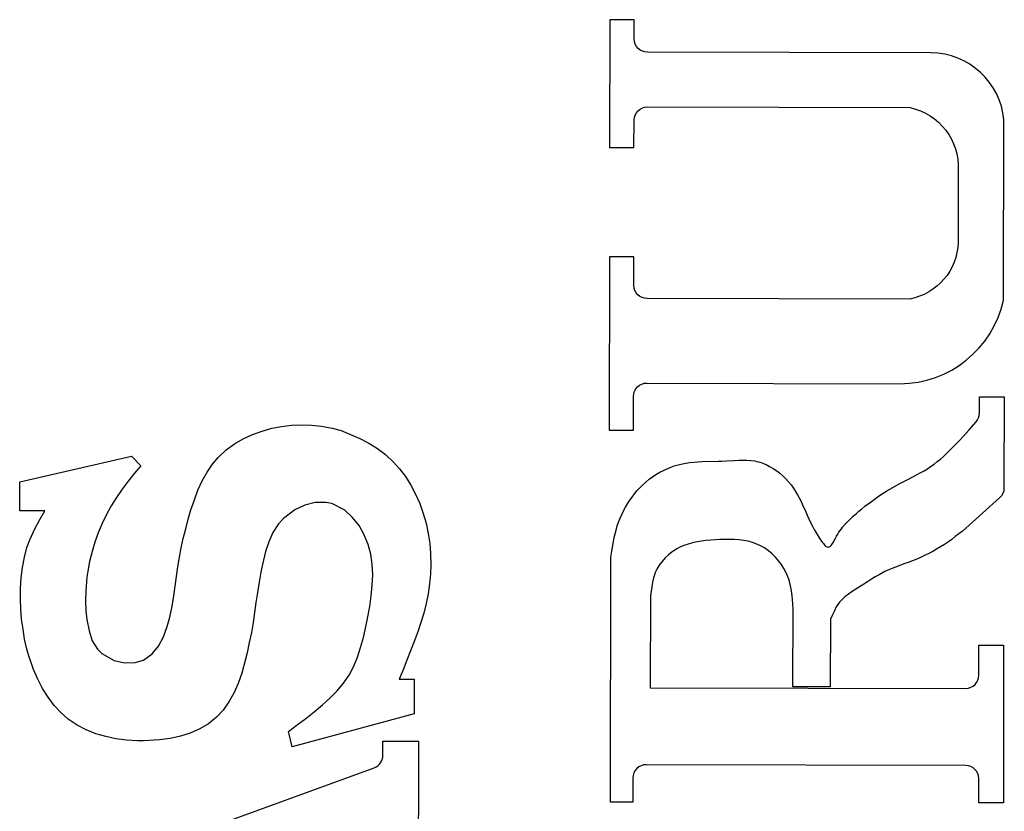
# Model space of a CAD drawing. Extents: x 104 to 385, y 34 to 300.
# Drawn here: x 226 to 229, y 233 to 235 of the extents above; entities that cross this region are included whole.
import ezdxf

# ---------------------------------------------------------------- set-up
doc = ezdxf.new("R2010")
doc.units = 0
doc.layers.add('SILK_SCREEN', color=85, linetype='CONTINUOUS')
doc.layers.add('TEXT', color=142, linetype='CONTINUOUS')

msp = doc.modelspace()

# ---------------------------------------------------------------- linework, layer by layer
at = {"layer": 'SILK_SCREEN'}
for points in [[(227.699, 234.959), (227.698, 234.574)], [(227.772, 234.959), (227.699, 234.959)], [(227.772, 234.9), (227.772, 234.959)], [(228.666, 234.859), (227.812, 234.861)], [(227.812, 234.696), (228.603, 234.694)], [(227.771, 234.574), (227.772, 234.656)], [(228.885, 234.114), (228.886, 234.657)], [(227.698, 234.574), (227.771, 234.574)], [(228.748, 234.505), (228.748, 234.288)], [(227.698, 234.244), (227.697, 233.722)], [(227.771, 234.244), (227.698, 234.244)], [(227.771, 234.158), (227.771, 234.244)], [(228.602, 234.117), (227.811, 234.119)], [(227.81, 233.864), (228.572, 233.862)], [(227.77, 233.722), (227.77, 233.824)], [(228.812, 233.773), (228.812, 233.823)], [(228.812, 233.823), (228.887, 233.823)], [(228.887, 233.823), (228.886, 233.548)], [(226.651, 233.719), (226.681, 233.728)], [(226.681, 233.728), (226.71, 233.733)], [(226.71, 233.733), (226.74, 233.737)], [(226.74, 233.737), (226.77, 233.738)], [(226.77, 233.738), (226.8, 233.737)], [(226.8, 233.737), (226.83, 233.734)], [(226.83, 233.734), (226.862, 233.728)], [(226.862, 233.728), (226.889, 233.721)], [(226.889, 233.721), (226.918, 233.709)], [(227.697, 233.722), (227.77, 233.722)], [(228.764, 233.704), (228.78, 233.722)], [(228.78, 233.722), (228.802, 233.747)], [(226.568, 233.681), (226.594, 233.696)], [(226.594, 233.696), (226.622, 233.709)], [(226.622, 233.709), (226.651, 233.719)], [(226.918, 233.709), (226.946, 233.697)], [(226.946, 233.697), (226.973, 233.683)], [(228.751, 233.69), (228.764, 233.704)], [(226.519, 233.64), (226.543, 233.663)], [(226.543, 233.663), (226.568, 233.681)], [(226.973, 233.683), (226.999, 233.667)], [(226.999, 233.667), (227.023, 233.649)], [(228.713, 233.652), (228.73, 233.669)], [(228.73, 233.669), (228.751, 233.69)], [(225.921, 233.566), (226.258, 233.644)], [(226.258, 233.644), (226.286, 233.615)], [(226.502, 233.62), (226.519, 233.64)], [(227.023, 233.649), (227.047, 233.626)], [(228.074, 233.631), (228.087, 233.632)], [(228.087, 233.632), (228.099, 233.632)], [(228.099, 233.632), (228.111, 233.632)], [(228.111, 233.632), (228.123, 233.631)], [(228.685, 233.628), (228.695, 233.635)], [(228.695, 233.635), (228.704, 233.643)], [(228.704, 233.643), (228.713, 233.652)], [(226.286, 233.615), (226.267, 233.592)], [(226.486, 233.595), (226.502, 233.62)], [(227.047, 233.626), (227.065, 233.606)], [(227.065, 233.606), (227.083, 233.582)], [(227.86, 233.601), (227.871, 233.606)], [(227.871, 233.606), (227.882, 233.611)], [(227.882, 233.611), (227.893, 233.615)], [(227.893, 233.615), (227.905, 233.618)], [(227.905, 233.618), (227.918, 233.621)], [(227.918, 233.621), (227.928, 233.623)], [(227.928, 233.623), (227.94, 233.625)], [(227.94, 233.625), (227.952, 233.626)], [(227.952, 233.626), (227.964, 233.627)], [(227.964, 233.627), (227.976, 233.628)], [(227.976, 233.628), (228.025, 233.629)], [(228.025, 233.629), (228.036, 233.629)], [(228.036, 233.629), (228.05, 233.63)], [(228.05, 233.63), (228.074, 233.631)], [(228.123, 233.631), (228.135, 233.63)], [(228.135, 233.63), (228.141, 233.628)], [(228.141, 233.628), (228.147, 233.627)], [(228.147, 233.627), (228.151, 233.626)], [(228.151, 233.626), (228.158, 233.624)], [(228.158, 233.624), (228.164, 233.621)], [(228.164, 233.621), (228.17, 233.619)], [(228.17, 233.619), (228.175, 233.616)], [(228.175, 233.616), (228.18, 233.613)], [(228.18, 233.613), (228.191, 233.607)], [(228.191, 233.607), (228.202, 233.6)], [(228.646, 233.6), (228.656, 233.606)], [(228.656, 233.606), (228.662, 233.611)], [(228.662, 233.611), (228.676, 233.62)], [(228.676, 233.62), (228.685, 233.628)], [(226.267, 233.592), (226.248, 233.568)], [(226.471, 233.569), (226.486, 233.595)], [(227.083, 233.582), (227.099, 233.556)], [(227.808, 233.566), (227.817, 233.574)], [(227.817, 233.574), (227.827, 233.581)], [(227.827, 233.581), (227.837, 233.588)], [(227.837, 233.588), (227.849, 233.595)], [(227.849, 233.595), (227.86, 233.601)], [(228.202, 233.6), (228.211, 233.592)], [(228.211, 233.592), (228.22, 233.584)], [(228.22, 233.584), (228.229, 233.575)], [(228.229, 233.575), (228.237, 233.566)], [(228.592, 233.571), (228.613, 233.582)], [(228.613, 233.582), (228.636, 233.594)], [(228.636, 233.594), (228.646, 233.6)], [(225.921, 233.479), (225.921, 233.566)], [(226.23, 233.544), (226.213, 233.519)], [(226.248, 233.568), (226.23, 233.544)], [(226.458, 233.541), (226.471, 233.569)], [(227.099, 233.556), (227.113, 233.529)], [(227.781, 233.54), (227.79, 233.549)], [(227.79, 233.549), (227.795, 233.554)], [(227.795, 233.554), (227.808, 233.566)], [(228.237, 233.566), (228.245, 233.557)], [(228.245, 233.557), (228.25, 233.55)], [(228.25, 233.55), (228.258, 233.537)], [(228.538, 233.542), (228.544, 233.545)], [(228.544, 233.545), (228.57, 233.56)], [(228.57, 233.56), (228.592, 233.571)], [(226.213, 233.519), (226.197, 233.494)], [(226.448, 233.512), (226.458, 233.541)], [(227.113, 233.529), (227.126, 233.501)], [(227.759, 233.511), (227.766, 233.52)], [(227.766, 233.52), (227.773, 233.53)], [(227.773, 233.53), (227.781, 233.54)], [(228.258, 233.537), (228.264, 233.527)], [(228.264, 233.527), (228.269, 233.518)], [(228.269, 233.518), (228.275, 233.507)], [(228.487, 233.507), (228.507, 233.522)], [(228.507, 233.522), (228.517, 233.529)], [(228.517, 233.529), (228.527, 233.535)], [(228.527, 233.535), (228.538, 233.542)], [(228.873, 233.518), (228.811, 233.463)], [(226.197, 233.494), (226.181, 233.466)], [(226.437, 233.482), (226.448, 233.512)], [(226.78, 233.496), (226.75, 233.482)], [(226.811, 233.504), (226.78, 233.496)], [(226.843, 233.504), (226.811, 233.504)], [(226.861, 233.501), (226.843, 233.504)], [(226.9, 233.481), (226.861, 233.501)], [(227.126, 233.501), (227.136, 233.471)], [(227.74, 233.479), (227.746, 233.49)], [(227.746, 233.49), (227.752, 233.5)], [(227.752, 233.5), (227.759, 233.511)], [(228.275, 233.507), (228.279, 233.497)], [(228.279, 233.497), (228.289, 233.476)], [(228.449, 233.478), (228.458, 233.485)], [(228.458, 233.485), (228.467, 233.493)], [(228.467, 233.493), (228.477, 233.5)], [(228.477, 233.5), (228.487, 233.507)], [(225.997, 233.479), (225.921, 233.479)], [(225.982, 233.453), (225.997, 233.479)], [(226.181, 233.466), (226.169, 233.441)], [(226.421, 233.425), (226.429, 233.454)], [(226.429, 233.454), (226.437, 233.482)], [(226.716, 233.456), (226.701, 233.44)], [(226.75, 233.482), (226.716, 233.456)], [(226.923, 233.46), (226.9, 233.481)], [(226.944, 233.435), (226.923, 233.46)], [(227.136, 233.471), (227.145, 233.442)], [(227.725, 233.445), (227.73, 233.457)], [(227.73, 233.457), (227.735, 233.468)], [(227.735, 233.468), (227.74, 233.479)], [(228.289, 233.476), (228.293, 233.466)], [(228.293, 233.466), (228.298, 233.455)], [(228.298, 233.455), (228.303, 233.444)], [(228.416, 233.447), (228.424, 233.455)], [(228.424, 233.455), (228.432, 233.463)], [(228.432, 233.463), (228.442, 233.471)], [(228.442, 233.471), (228.449, 233.478)], [(228.801, 233.454), (228.791, 233.445)], [(228.811, 233.463), (228.801, 233.454)], [(225.952, 233.392), (225.967, 233.425)], [(225.967, 233.425), (225.982, 233.453)], [(226.169, 233.441), (226.157, 233.413)], [(226.413, 233.396), (226.421, 233.425)], [(226.701, 233.44), (226.684, 233.414)], [(226.958, 233.409), (226.944, 233.435)], [(227.145, 233.442), (227.151, 233.411)], [(227.715, 233.41), (227.719, 233.425)], [(227.719, 233.425), (227.721, 233.434)], [(227.721, 233.434), (227.725, 233.445)], [(228.303, 233.444), (228.309, 233.433)], [(228.309, 233.433), (228.315, 233.421)], [(228.393, 233.42), (228.397, 233.425)], [(228.397, 233.425), (228.4, 233.43)], [(228.4, 233.43), (228.408, 233.439)], [(228.408, 233.439), (228.416, 233.447)], [(228.771, 233.427), (228.761, 233.418)], [(228.781, 233.436), (228.771, 233.427)], [(228.791, 233.445), (228.781, 233.436)], [(226.157, 233.413), (226.147, 233.385)], [(226.407, 233.367), (226.413, 233.396)], [(226.684, 233.414), (226.671, 233.386)], [(226.971, 233.378), (226.958, 233.409)], [(227.151, 233.411), (227.156, 233.381)], [(227.71, 233.387), (227.712, 233.399)], [(227.712, 233.399), (227.715, 233.41)], [(228.315, 233.421), (228.322, 233.41)], [(228.322, 233.41), (228.329, 233.398)], [(228.329, 233.398), (228.338, 233.385)], [(228.371, 233.384), (228.377, 233.395)], [(228.377, 233.395), (228.382, 233.403)], [(228.382, 233.403), (228.386, 233.409)], [(228.386, 233.409), (228.389, 233.415)], [(228.389, 233.415), (228.393, 233.42)], [(228.739, 233.402), (228.729, 233.393)], [(228.75, 233.41), (228.739, 233.402)], [(228.761, 233.418), (228.75, 233.41)], [(225.935, 233.339), (225.943, 233.368)], [(225.943, 233.368), (225.952, 233.392)], [(226.147, 233.385), (226.139, 233.356)], [(226.402, 233.339), (226.407, 233.367)], [(226.671, 233.386), (226.661, 233.356)], [(226.979, 233.348), (226.971, 233.378)], [(227.156, 233.381), (227.158, 233.35)], [(227.706, 233.363), (227.71, 233.387)], [(227.903, 233.365), (227.886, 233.355)], [(227.91, 233.369), (227.903, 233.365)], [(227.922, 233.375), (227.91, 233.369)], [(227.935, 233.379), (227.922, 233.375)], [(227.948, 233.383), (227.935, 233.379)], [(227.962, 233.386), (227.948, 233.383)], [(227.975, 233.388), (227.962, 233.386)], [(227.989, 233.39), (227.975, 233.388)], [(228.003, 233.391), (227.989, 233.39)], [(228.017, 233.392), (228.003, 233.391)], [(228.029, 233.393), (228.017, 233.392)], [(228.046, 233.393), (228.029, 233.393)], [(228.06, 233.393), (228.046, 233.393)], [(228.074, 233.393), (228.06, 233.393)], [(228.088, 233.392), (228.074, 233.393)], [(228.101, 233.39), (228.088, 233.392)], [(228.115, 233.388), (228.101, 233.39)], [(228.128, 233.384), (228.115, 233.388)], [(228.142, 233.379), (228.128, 233.384)], [(228.153, 233.374), (228.142, 233.379)], [(228.165, 233.367), (228.153, 233.374)], [(228.177, 233.358), (228.165, 233.367)], [(228.338, 233.385), (228.342, 233.381)], [(228.342, 233.381), (228.344, 233.378)], [(228.344, 233.378), (228.346, 233.375)], [(228.346, 233.375), (228.348, 233.373)], [(228.348, 233.373), (228.351, 233.371)], [(228.351, 233.371), (228.353, 233.37)], [(228.353, 233.37), (228.356, 233.369)], [(228.356, 233.369), (228.357, 233.369)], [(228.357, 233.369), (228.359, 233.37)], [(228.359, 233.37), (228.361, 233.371)], [(228.361, 233.371), (228.363, 233.373)], [(228.363, 233.373), (228.365, 233.375)], [(228.365, 233.375), (228.367, 233.378)], [(228.367, 233.378), (228.371, 233.384)], [(228.695, 233.37), (228.683, 233.363)], [(228.707, 233.378), (228.695, 233.37)], [(228.719, 233.386), (228.707, 233.378)], [(228.729, 233.393), (228.719, 233.386)], [(225.929, 233.308), (225.935, 233.339)], [(226.139, 233.356), (226.131, 233.326)], [(226.397, 233.31), (226.402, 233.339)], [(226.661, 233.356), (226.651, 233.313)], [(226.983, 233.317), (226.979, 233.348)], [(227.158, 233.35), (227.159, 233.315)], [(227.701, 232.601), (227.702, 233.339)], [(227.702, 233.339), (227.706, 233.363)], [(227.865, 233.337), (227.856, 233.326)], [(227.875, 233.346), (227.865, 233.337)], [(227.886, 233.355), (227.875, 233.346)], [(228.188, 233.349), (228.177, 233.358)], [(228.198, 233.339), (228.188, 233.349)], [(228.207, 233.328), (228.198, 233.339)], [(228.635, 233.338), (228.623, 233.333)], [(228.647, 233.344), (228.635, 233.338)], [(228.66, 233.35), (228.647, 233.344)], [(228.672, 233.356), (228.66, 233.35)], [(228.683, 233.363), (228.672, 233.356)], [(225.925, 233.277), (225.929, 233.308)], [(226.131, 233.326), (226.126, 233.297)], [(226.393, 233.281), (226.397, 233.31)], [(226.651, 233.313), (226.647, 233.294)], [(226.985, 233.286), (226.983, 233.317)], [(227.159, 233.315), (227.158, 233.289)], [(227.847, 233.315), (227.84, 233.303)], [(227.856, 233.326), (227.847, 233.315)], [(228.216, 233.317), (228.207, 233.328)], [(228.223, 233.305), (228.216, 233.317)], [(228.559, 233.309), (228.546, 233.304)], [(228.572, 233.314), (228.559, 233.309)], [(228.584, 233.319), (228.572, 233.314)], [(228.597, 233.323), (228.584, 233.319)], [(228.61, 233.328), (228.597, 233.323)], [(228.623, 233.333), (228.61, 233.328)], [(225.923, 233.246), (225.925, 233.277)], [(226.123, 233.279), (226.12, 233.238)], [(226.126, 233.297), (226.123, 233.279)], [(226.389, 233.252), (226.393, 233.281)], [(226.647, 233.294), (226.642, 233.264)], [(226.983, 233.255), (226.985, 233.286)], [(227.158, 233.289), (227.155, 233.259)], [(227.83, 233.277), (227.827, 233.264)], [(227.836, 233.295), (227.83, 233.277)], [(227.84, 233.303), (227.836, 233.295)], [(228.23, 233.292), (228.223, 233.305)], [(228.238, 233.273), (228.23, 233.292)], [(228.498, 233.28), (228.487, 233.273)], [(228.51, 233.286), (228.498, 233.28)], [(228.527, 233.296), (228.51, 233.286)], [(228.534, 233.299), (228.527, 233.296)], [(228.546, 233.304), (228.534, 233.299)], [(226.385, 233.223), (226.389, 233.252)], [(226.642, 233.264), (226.637, 233.233)], [(226.98, 233.223), (226.983, 233.255)], [(227.155, 233.259), (227.151, 233.229)], [(227.825, 233.25), (227.823, 233.237)], [(227.827, 233.264), (227.825, 233.25)], [(228.24, 233.266), (228.238, 233.273)], [(228.243, 233.253), (228.24, 233.266)], [(228.246, 233.239), (228.243, 233.253)], [(228.456, 233.253), (228.44, 233.243)], [(228.464, 233.258), (228.456, 233.253)], [(228.475, 233.265), (228.464, 233.258)], [(228.487, 233.273), (228.475, 233.265)], [(225.923, 233.214), (225.923, 233.246)], [(226.12, 233.238), (226.119, 233.208)], [(226.38, 233.192), (226.385, 233.223)], [(226.637, 233.233), (226.632, 233.203)], [(226.976, 233.191), (226.98, 233.223)], [(227.151, 233.229), (227.145, 233.2)], [(227.821, 233.223), (227.82, 232.946)], [(227.823, 233.237), (227.821, 233.223)], [(228.248, 233.222), (228.246, 233.239)], [(228.249, 233.212), (228.248, 233.222)], [(228.407, 233.22), (228.397, 233.21)], [(228.418, 233.228), (228.407, 233.22)], [(228.429, 233.236), (228.418, 233.228)], [(228.44, 233.243), (228.429, 233.236)], [(225.924, 233.184), (225.923, 233.214)], [(226.119, 233.208), (226.12, 233.178)], [(226.373, 233.159), (226.38, 233.192)], [(226.632, 233.203), (226.628, 233.173)], [(226.97, 233.16), (226.976, 233.191)], [(227.145, 233.2), (227.138, 233.171)], [(228.25, 233.198), (228.249, 233.212)], [(228.251, 233.184), (228.25, 233.198)], [(228.381, 233.19), (228.375, 233.178)], [(228.391, 233.204), (228.381, 233.19)], [(228.397, 233.21), (228.391, 233.204)], [(225.926, 233.153), (225.924, 233.184)], [(226.12, 233.178), (226.123, 233.152)], [(226.365, 233.13), (226.373, 233.159)], [(226.628, 233.173), (226.624, 233.142)], [(226.965, 233.134), (226.97, 233.16)], [(227.138, 233.171), (227.129, 233.142)], [(228.25, 232.949), (228.251, 233.184)], [(228.369, 233.166), (228.363, 233.153)], [(228.375, 233.178), (228.369, 233.166)], [(225.931, 233.122), (225.926, 233.153)], [(226.123, 233.152), (226.13, 233.117)], [(226.354, 233.099), (226.365, 233.13)], [(226.624, 233.142), (226.619, 233.112)], [(226.957, 233.097), (226.965, 233.134)], [(227.129, 233.142), (227.12, 233.114)], [(228.363, 233.153), (228.362, 232.949)], [(225.935, 233.092), (225.931, 233.122)], [(226.13, 233.117), (226.139, 233.087)], [(226.339, 233.071), (226.354, 233.099)], [(226.619, 233.112), (226.612, 233.082)], [(227.12, 233.114), (227.109, 233.085)], [(225.943, 233.062), (225.935, 233.092)], [(226.139, 233.087), (226.155, 233.062)], [(226.32, 233.048), (226.339, 233.071)], [(226.612, 233.082), (226.606, 233.051)], [(226.948, 233.067), (226.957, 233.097)], [(227.109, 233.085), (227.098, 233.057)], [(228.81, 232.984), (228.81, 233.074)], [(228.81, 233.074), (228.885, 233.074)], [(228.885, 233.074), (228.885, 232.599)], [(225.948, 233.045), (225.943, 233.062)], [(225.963, 233.001), (225.948, 233.045)], [(226.155, 233.062), (226.168, 233.049)], [(226.168, 233.049), (226.206, 233.028)], [(226.294, 233.029), (226.32, 233.048)], [(226.606, 233.051), (226.601, 233.032)], [(226.939, 233.038), (226.948, 233.067)], [(227.098, 233.057), (227.087, 233.029)], [(226.206, 233.028), (226.237, 233.021)], [(226.237, 233.021), (226.269, 233.022)], [(226.269, 233.022), (226.294, 233.029)], [(226.601, 233.032), (226.59, 232.99)], [(226.913, 232.984), (226.928, 233.011)], [(226.928, 233.011), (226.939, 233.038)], [(227.087, 233.029), (227.076, 233)], [(225.976, 232.972), (225.963, 233.001)], [(226.59, 232.99), (226.579, 232.959)], [(226.896, 232.96), (226.913, 232.984)], [(227.076, 233), (227.064, 232.972)], [(225.99, 232.944), (225.976, 232.972)], [(226.579, 232.959), (226.566, 232.93)], [(226.877, 232.937), (226.896, 232.96)], [(227.064, 232.972), (227.109, 232.972)], [(227.109, 232.972), (227.109, 232.867)], [(226.007, 232.917), (225.99, 232.944)], [(226.566, 232.93), (226.551, 232.903)], [(226.856, 232.915), (226.877, 232.937)], [(227.82, 232.946), (228.771, 232.944)], [(228.362, 232.949), (228.25, 232.949)], [(226.025, 232.892), (226.007, 232.917)], [(226.046, 232.87), (226.025, 232.892)], [(226.551, 232.903), (226.534, 232.878)], [(226.808, 232.873), (226.833, 232.894)], [(226.833, 232.894), (226.856, 232.915)], [(226.067, 232.851), (226.046, 232.87)], [(226.534, 232.878), (226.514, 232.857)], [(227.109, 232.867), (226.742, 232.768)], [(226.783, 232.853), (226.808, 232.873)], [(226.094, 232.833), (226.067, 232.851)], [(226.121, 232.819), (226.094, 232.833)], [(226.49, 232.837), (226.464, 232.822)], [(226.514, 232.857), (226.49, 232.837)], [(226.731, 232.814), (226.757, 232.834)], [(226.757, 232.834), (226.783, 232.853)], [(226.15, 232.807), (226.121, 232.819)], [(226.18, 232.799), (226.15, 232.807)], [(226.435, 232.809), (226.405, 232.8)], [(226.464, 232.822), (226.435, 232.809)], [(226.742, 232.768), (226.731, 232.814)], [(226.211, 232.792), (226.18, 232.799)], [(226.243, 232.788), (226.211, 232.792)], [(226.276, 232.786), (226.243, 232.788)], [(226.294, 232.786), (226.276, 232.786)], [(226.342, 232.789), (226.294, 232.786)], [(226.374, 232.793), (226.342, 232.789)], [(226.405, 232.8), (226.374, 232.793)], [(227.015, 232.742), (227.015, 232.785)], [(227.015, 232.785), (227.122, 232.785)], [(227.122, 232.785), (227.121, 232.338)], [(228.771, 232.712), (227.808, 232.714)], [(225.93, 232.319), (226.989, 232.705)], [(227.768, 232.674), (227.768, 232.601)], [(228.81, 232.599), (228.81, 232.672)], [(227.768, 232.601), (227.701, 232.601)], [(228.885, 232.599), (228.81, 232.599)]]:
    msp.add_lwpolyline(points, dxfattribs=at)
for points in [[(227.812, 234.861, -0.414769), (227.772, 234.9)], [(228.886, 234.657, 0.384342), (228.666, 234.859)], [(227.772, 234.656, -0.419511), (227.812, 234.696)], [(228.603, 234.694, -0.36904), (228.748, 234.505)], [(228.748, 234.288, -0.353021), (228.602, 234.117)], [(227.811, 234.119, -0.41733), (227.771, 234.158)], [(228.572, 233.862, 0.349908), (228.885, 234.114)], [(227.77, 233.824, -0.416242), (227.81, 233.864)], [(228.802, 233.747, 0.18331), (228.812, 233.773)], [(228.886, 233.548, -0.216083), (228.873, 233.518)], [(228.771, 232.944, 0.417917), (228.81, 232.984)], [(226.989, 232.705, 0.312406), (227.015, 232.742)], [(227.808, 232.714, 0.418205), (227.768, 232.674)], [(228.81, 232.672, 0.410446), (228.771, 232.712)]]:
    msp.add_lwpolyline(points, format="xyb", dxfattribs=at)
at = {"layer": 'TEXT'}
for points in [[(227.699, 234.959), (227.698, 234.574)], [(227.772, 234.959), (227.699, 234.959)], [(227.772, 234.9), (227.772, 234.959)], [(228.666, 234.859), (227.812, 234.861)], [(227.812, 234.696), (228.603, 234.694)], [(227.771, 234.574), (227.772, 234.656)], [(228.885, 234.114), (228.886, 234.657)], [(227.698, 234.574), (227.771, 234.574)], [(228.748, 234.505), (228.748, 234.288)], [(227.698, 234.244), (227.697, 233.722)], [(227.771, 234.244), (227.698, 234.244)], [(227.771, 234.158), (227.771, 234.244)], [(228.602, 234.117), (227.811, 234.119)], [(227.81, 233.864), (228.572, 233.862)], [(227.77, 233.722), (227.77, 233.824)], [(228.812, 233.773), (228.812, 233.823)], [(228.812, 233.823), (228.887, 233.823)], [(228.887, 233.823), (228.886, 233.548)], [(226.651, 233.719), (226.681, 233.728)], [(226.681, 233.728), (226.71, 233.733)], [(226.71, 233.733), (226.74, 233.737)], [(226.74, 233.737), (226.77, 233.738)], [(226.77, 233.738), (226.8, 233.737)], [(226.8, 233.737), (226.83, 233.734)], [(226.83, 233.734), (226.862, 233.728)], [(226.862, 233.728), (226.889, 233.721)], [(226.889, 233.721), (226.918, 233.709)], [(227.697, 233.722), (227.77, 233.722)], [(228.764, 233.704), (228.78, 233.722)], [(228.78, 233.722), (228.802, 233.747)], [(226.568, 233.681), (226.594, 233.696)], [(226.594, 233.696), (226.622, 233.709)], [(226.622, 233.709), (226.651, 233.719)], [(226.918, 233.709), (226.946, 233.697)], [(226.946, 233.697), (226.973, 233.683)], [(228.751, 233.69), (228.764, 233.704)], [(226.519, 233.64), (226.543, 233.663)], [(226.543, 233.663), (226.568, 233.681)], [(226.973, 233.683), (226.999, 233.667)], [(226.999, 233.667), (227.023, 233.649)], [(228.713, 233.652), (228.73, 233.669)], [(228.73, 233.669), (228.751, 233.69)], [(225.921, 233.566), (226.258, 233.644)], [(226.258, 233.644), (226.286, 233.615)], [(226.502, 233.62), (226.519, 233.64)], [(227.023, 233.649), (227.047, 233.626)], [(228.074, 233.631), (228.087, 233.632)], [(228.087, 233.632), (228.099, 233.632)], [(228.099, 233.632), (228.111, 233.632)], [(228.111, 233.632), (228.123, 233.631)], [(228.685, 233.628), (228.695, 233.635)], [(228.695, 233.635), (228.704, 233.643)], [(228.704, 233.643), (228.713, 233.652)], [(226.286, 233.615), (226.267, 233.592)], [(226.486, 233.595), (226.502, 233.62)], [(227.047, 233.626), (227.065, 233.606)], [(227.065, 233.606), (227.083, 233.582)], [(227.86, 233.601), (227.871, 233.606)], [(227.871, 233.606), (227.882, 233.611)], [(227.882, 233.611), (227.893, 233.615)], [(227.893, 233.615), (227.905, 233.618)], [(227.905, 233.618), (227.918, 233.621)], [(227.918, 233.621), (227.928, 233.623)], [(227.928, 233.623), (227.94, 233.625)], [(227.94, 233.625), (227.952, 233.626)], [(227.952, 233.626), (227.964, 233.627)], [(227.964, 233.627), (227.976, 233.628)], [(227.976, 233.628), (228.025, 233.629)], [(228.025, 233.629), (228.036, 233.629)], [(228.036, 233.629), (228.05, 233.63)], [(228.05, 233.63), (228.074, 233.631)], [(228.123, 233.631), (228.135, 233.63)], [(228.135, 233.63), (228.141, 233.628)], [(228.141, 233.628), (228.147, 233.627)], [(228.147, 233.627), (228.151, 233.626)], [(228.151, 233.626), (228.158, 233.624)], [(228.158, 233.624), (228.164, 233.621)], [(228.164, 233.621), (228.17, 233.619)], [(228.17, 233.619), (228.175, 233.616)], [(228.175, 233.616), (228.18, 233.613)], [(228.18, 233.613), (228.191, 233.607)], [(228.191, 233.607), (228.202, 233.6)], [(228.646, 233.6), (228.656, 233.606)], [(228.656, 233.606), (228.662, 233.611)], [(228.662, 233.611), (228.676, 233.62)], [(228.676, 233.62), (228.685, 233.628)], [(226.267, 233.592), (226.248, 233.568)], [(226.471, 233.569), (226.486, 233.595)], [(227.083, 233.582), (227.099, 233.556)], [(227.808, 233.566), (227.817, 233.574)], [(227.817, 233.574), (227.827, 233.581)], [(227.827, 233.581), (227.837, 233.588)], [(227.837, 233.588), (227.849, 233.595)], [(227.849, 233.595), (227.86, 233.601)], [(228.202, 233.6), (228.211, 233.592)], [(228.211, 233.592), (228.22, 233.584)], [(228.22, 233.584), (228.229, 233.575)], [(228.229, 233.575), (228.237, 233.566)], [(228.592, 233.571), (228.613, 233.582)], [(228.613, 233.582), (228.636, 233.594)], [(228.636, 233.594), (228.646, 233.6)], [(225.921, 233.479), (225.921, 233.566)], [(226.23, 233.544), (226.213, 233.519)], [(226.248, 233.568), (226.23, 233.544)], [(226.458, 233.541), (226.471, 233.569)], [(227.099, 233.556), (227.113, 233.529)], [(227.781, 233.54), (227.79, 233.549)], [(227.79, 233.549), (227.795, 233.554)], [(227.795, 233.554), (227.808, 233.566)], [(228.237, 233.566), (228.245, 233.557)], [(228.245, 233.557), (228.25, 233.55)], [(228.25, 233.55), (228.258, 233.537)], [(228.538, 233.542), (228.544, 233.545)], [(228.544, 233.545), (228.57, 233.56)], [(228.57, 233.56), (228.592, 233.571)], [(226.213, 233.519), (226.197, 233.494)], [(226.448, 233.512), (226.458, 233.541)], [(227.113, 233.529), (227.126, 233.501)], [(227.759, 233.511), (227.766, 233.52)], [(227.766, 233.52), (227.773, 233.53)], [(227.773, 233.53), (227.781, 233.54)], [(228.258, 233.537), (228.264, 233.527)], [(228.264, 233.527), (228.269, 233.518)], [(228.269, 233.518), (228.275, 233.507)], [(228.487, 233.507), (228.507, 233.522)], [(228.507, 233.522), (228.517, 233.529)], [(228.517, 233.529), (228.527, 233.535)], [(228.527, 233.535), (228.538, 233.542)], [(228.873, 233.518), (228.811, 233.463)], [(226.197, 233.494), (226.181, 233.466)], [(226.437, 233.482), (226.448, 233.512)], [(226.78, 233.496), (226.75, 233.482)], [(226.811, 233.504), (226.78, 233.496)], [(226.843, 233.504), (226.811, 233.504)], [(226.861, 233.501), (226.843, 233.504)], [(226.9, 233.481), (226.861, 233.501)], [(227.126, 233.501), (227.136, 233.471)], [(227.74, 233.479), (227.746, 233.49)], [(227.746, 233.49), (227.752, 233.5)], [(227.752, 233.5), (227.759, 233.511)], [(228.275, 233.507), (228.279, 233.497)], [(228.279, 233.497), (228.289, 233.476)], [(228.449, 233.478), (228.458, 233.485)], [(228.458, 233.485), (228.467, 233.493)], [(228.467, 233.493), (228.477, 233.5)], [(228.477, 233.5), (228.487, 233.507)], [(225.997, 233.479), (225.921, 233.479)], [(225.982, 233.453), (225.997, 233.479)], [(226.181, 233.466), (226.169, 233.441)], [(226.421, 233.425), (226.429, 233.454)], [(226.429, 233.454), (226.437, 233.482)], [(226.716, 233.456), (226.701, 233.44)], [(226.75, 233.482), (226.716, 233.456)], [(226.923, 233.46), (226.9, 233.481)], [(226.944, 233.435), (226.923, 233.46)], [(227.136, 233.471), (227.145, 233.442)], [(227.725, 233.445), (227.73, 233.457)], [(227.73, 233.457), (227.735, 233.468)], [(227.735, 233.468), (227.74, 233.479)], [(228.289, 233.476), (228.293, 233.466)], [(228.293, 233.466), (228.298, 233.455)], [(228.298, 233.455), (228.303, 233.444)], [(228.416, 233.447), (228.424, 233.455)], [(228.424, 233.455), (228.432, 233.463)], [(228.432, 233.463), (228.442, 233.471)], [(228.442, 233.471), (228.449, 233.478)], [(228.801, 233.454), (228.791, 233.445)], [(228.811, 233.463), (228.801, 233.454)], [(225.952, 233.392), (225.967, 233.425)], [(225.967, 233.425), (225.982, 233.453)], [(226.169, 233.441), (226.157, 233.413)], [(226.413, 233.396), (226.421, 233.425)], [(226.701, 233.44), (226.684, 233.414)], [(226.958, 233.409), (226.944, 233.435)], [(227.145, 233.442), (227.151, 233.411)], [(227.715, 233.41), (227.719, 233.425)], [(227.719, 233.425), (227.721, 233.434)], [(227.721, 233.434), (227.725, 233.445)], [(228.303, 233.444), (228.309, 233.433)], [(228.309, 233.433), (228.315, 233.421)], [(228.393, 233.42), (228.397, 233.425)], [(228.397, 233.425), (228.4, 233.43)], [(228.4, 233.43), (228.408, 233.439)], [(228.408, 233.439), (228.416, 233.447)], [(228.771, 233.427), (228.761, 233.418)], [(228.781, 233.436), (228.771, 233.427)], [(228.791, 233.445), (228.781, 233.436)], [(226.157, 233.413), (226.147, 233.385)], [(226.407, 233.367), (226.413, 233.396)], [(226.684, 233.414), (226.671, 233.386)], [(226.971, 233.378), (226.958, 233.409)], [(227.151, 233.411), (227.156, 233.381)], [(227.71, 233.387), (227.712, 233.399)], [(227.712, 233.399), (227.715, 233.41)], [(228.315, 233.421), (228.322, 233.41)], [(228.322, 233.41), (228.329, 233.398)], [(228.329, 233.398), (228.338, 233.385)], [(228.371, 233.384), (228.377, 233.395)], [(228.377, 233.395), (228.382, 233.403)], [(228.382, 233.403), (228.386, 233.409)], [(228.386, 233.409), (228.389, 233.415)], [(228.389, 233.415), (228.393, 233.42)], [(228.739, 233.402), (228.729, 233.393)], [(228.75, 233.41), (228.739, 233.402)], [(228.761, 233.418), (228.75, 233.41)], [(225.935, 233.339), (225.943, 233.368)], [(225.943, 233.368), (225.952, 233.392)], [(226.147, 233.385), (226.139, 233.356)], [(226.402, 233.339), (226.407, 233.367)], [(226.671, 233.386), (226.661, 233.356)], [(226.979, 233.348), (226.971, 233.378)], [(227.156, 233.381), (227.158, 233.35)], [(227.706, 233.363), (227.71, 233.387)], [(227.903, 233.365), (227.886, 233.355)], [(227.91, 233.369), (227.903, 233.365)], [(227.922, 233.375), (227.91, 233.369)], [(227.935, 233.379), (227.922, 233.375)], [(227.948, 233.383), (227.935, 233.379)], [(227.962, 233.386), (227.948, 233.383)], [(227.975, 233.388), (227.962, 233.386)], [(227.989, 233.39), (227.975, 233.388)], [(228.003, 233.391), (227.989, 233.39)], [(228.017, 233.392), (228.003, 233.391)], [(228.029, 233.393), (228.017, 233.392)], [(228.046, 233.393), (228.029, 233.393)], [(228.06, 233.393), (228.046, 233.393)], [(228.074, 233.393), (228.06, 233.393)], [(228.088, 233.392), (228.074, 233.393)], [(228.101, 233.39), (228.088, 233.392)], [(228.115, 233.388), (228.101, 233.39)], [(228.128, 233.384), (228.115, 233.388)], [(228.142, 233.379), (228.128, 233.384)], [(228.153, 233.374), (228.142, 233.379)], [(228.165, 233.367), (228.153, 233.374)], [(228.177, 233.358), (228.165, 233.367)], [(228.338, 233.385), (228.342, 233.381)], [(228.342, 233.381), (228.344, 233.378)], [(228.344, 233.378), (228.346, 233.375)], [(228.346, 233.375), (228.348, 233.373)], [(228.348, 233.373), (228.351, 233.371)], [(228.351, 233.371), (228.353, 233.37)], [(228.353, 233.37), (228.356, 233.369)], [(228.356, 233.369), (228.357, 233.369)], [(228.357, 233.369), (228.359, 233.37)], [(228.359, 233.37), (228.361, 233.371)], [(228.361, 233.371), (228.363, 233.373)], [(228.363, 233.373), (228.365, 233.375)], [(228.365, 233.375), (228.367, 233.378)], [(228.367, 233.378), (228.371, 233.384)], [(228.695, 233.37), (228.683, 233.363)], [(228.707, 233.378), (228.695, 233.37)], [(228.719, 233.386), (228.707, 233.378)], [(228.729, 233.393), (228.719, 233.386)], [(225.929, 233.308), (225.935, 233.339)], [(226.139, 233.356), (226.131, 233.326)], [(226.397, 233.31), (226.402, 233.339)], [(226.661, 233.356), (226.651, 233.313)], [(226.983, 233.317), (226.979, 233.348)], [(227.158, 233.35), (227.159, 233.315)], [(227.701, 232.601), (227.702, 233.339)], [(227.702, 233.339), (227.706, 233.363)], [(227.865, 233.337), (227.856, 233.326)], [(227.875, 233.346), (227.865, 233.337)], [(227.886, 233.355), (227.875, 233.346)], [(228.188, 233.349), (228.177, 233.358)], [(228.198, 233.339), (228.188, 233.349)], [(228.207, 233.328), (228.198, 233.339)], [(228.635, 233.338), (228.623, 233.333)], [(228.647, 233.344), (228.635, 233.338)], [(228.66, 233.35), (228.647, 233.344)], [(228.672, 233.356), (228.66, 233.35)], [(228.683, 233.363), (228.672, 233.356)], [(225.925, 233.277), (225.929, 233.308)], [(226.131, 233.326), (226.126, 233.297)], [(226.393, 233.281), (226.397, 233.31)], [(226.651, 233.313), (226.647, 233.294)], [(226.985, 233.286), (226.983, 233.317)], [(227.159, 233.315), (227.158, 233.289)], [(227.847, 233.315), (227.84, 233.303)], [(227.856, 233.326), (227.847, 233.315)], [(228.216, 233.317), (228.207, 233.328)], [(228.223, 233.305), (228.216, 233.317)], [(228.559, 233.309), (228.546, 233.304)], [(228.572, 233.314), (228.559, 233.309)], [(228.584, 233.319), (228.572, 233.314)], [(228.597, 233.323), (228.584, 233.319)], [(228.61, 233.328), (228.597, 233.323)], [(228.623, 233.333), (228.61, 233.328)], [(225.923, 233.246), (225.925, 233.277)], [(226.123, 233.279), (226.12, 233.238)], [(226.126, 233.297), (226.123, 233.279)], [(226.389, 233.252), (226.393, 233.281)], [(226.647, 233.294), (226.642, 233.264)], [(226.983, 233.255), (226.985, 233.286)], [(227.158, 233.289), (227.155, 233.259)], [(227.83, 233.277), (227.827, 233.264)], [(227.836, 233.295), (227.83, 233.277)], [(227.84, 233.303), (227.836, 233.295)], [(228.23, 233.292), (228.223, 233.305)], [(228.238, 233.273), (228.23, 233.292)], [(228.498, 233.28), (228.487, 233.273)], [(228.51, 233.286), (228.498, 233.28)], [(228.527, 233.296), (228.51, 233.286)], [(228.534, 233.299), (228.527, 233.296)], [(228.546, 233.304), (228.534, 233.299)], [(226.385, 233.223), (226.389, 233.252)], [(226.642, 233.264), (226.637, 233.233)], [(226.98, 233.223), (226.983, 233.255)], [(227.155, 233.259), (227.151, 233.229)], [(227.825, 233.25), (227.823, 233.237)], [(227.827, 233.264), (227.825, 233.25)], [(228.24, 233.266), (228.238, 233.273)], [(228.243, 233.253), (228.24, 233.266)], [(228.246, 233.239), (228.243, 233.253)], [(228.456, 233.253), (228.44, 233.243)], [(228.464, 233.258), (228.456, 233.253)], [(228.475, 233.265), (228.464, 233.258)], [(228.487, 233.273), (228.475, 233.265)], [(225.923, 233.214), (225.923, 233.246)], [(226.12, 233.238), (226.119, 233.208)], [(226.38, 233.192), (226.385, 233.223)], [(226.637, 233.233), (226.632, 233.203)], [(226.976, 233.191), (226.98, 233.223)], [(227.151, 233.229), (227.145, 233.2)], [(227.821, 233.223), (227.82, 232.946)], [(227.823, 233.237), (227.821, 233.223)], [(228.248, 233.222), (228.246, 233.239)], [(228.249, 233.212), (228.248, 233.222)], [(228.407, 233.22), (228.397, 233.21)], [(228.418, 233.228), (228.407, 233.22)], [(228.429, 233.236), (228.418, 233.228)], [(228.44, 233.243), (228.429, 233.236)], [(225.924, 233.184), (225.923, 233.214)], [(226.119, 233.208), (226.12, 233.178)], [(226.373, 233.159), (226.38, 233.192)], [(226.632, 233.203), (226.628, 233.173)], [(226.97, 233.16), (226.976, 233.191)], [(227.145, 233.2), (227.138, 233.171)], [(228.25, 233.198), (228.249, 233.212)], [(228.251, 233.184), (228.25, 233.198)], [(228.381, 233.19), (228.375, 233.178)], [(228.391, 233.204), (228.381, 233.19)], [(228.397, 233.21), (228.391, 233.204)], [(225.926, 233.153), (225.924, 233.184)], [(226.12, 233.178), (226.123, 233.152)], [(226.365, 233.13), (226.373, 233.159)], [(226.628, 233.173), (226.624, 233.142)], [(226.965, 233.134), (226.97, 233.16)], [(227.138, 233.171), (227.129, 233.142)], [(228.25, 232.949), (228.251, 233.184)], [(228.369, 233.166), (228.363, 233.153)], [(228.375, 233.178), (228.369, 233.166)], [(225.931, 233.122), (225.926, 233.153)], [(226.123, 233.152), (226.13, 233.117)], [(226.354, 233.099), (226.365, 233.13)], [(226.624, 233.142), (226.619, 233.112)], [(226.957, 233.097), (226.965, 233.134)], [(227.129, 233.142), (227.12, 233.114)], [(228.363, 233.153), (228.362, 232.949)], [(225.935, 233.092), (225.931, 233.122)], [(226.13, 233.117), (226.139, 233.087)], [(226.339, 233.071), (226.354, 233.099)], [(226.619, 233.112), (226.612, 233.082)], [(227.12, 233.114), (227.109, 233.085)], [(225.943, 233.062), (225.935, 233.092)], [(226.139, 233.087), (226.155, 233.062)], [(226.32, 233.048), (226.339, 233.071)], [(226.612, 233.082), (226.606, 233.051)], [(226.948, 233.067), (226.957, 233.097)], [(227.109, 233.085), (227.098, 233.057)], [(228.81, 232.984), (228.81, 233.074)], [(228.81, 233.074), (228.885, 233.074)], [(228.885, 233.074), (228.885, 232.599)], [(225.948, 233.045), (225.943, 233.062)], [(225.963, 233.001), (225.948, 233.045)], [(226.155, 233.062), (226.168, 233.049)], [(226.168, 233.049), (226.206, 233.028)], [(226.294, 233.029), (226.32, 233.048)], [(226.606, 233.051), (226.601, 233.032)], [(226.939, 233.038), (226.948, 233.067)], [(227.098, 233.057), (227.087, 233.029)], [(226.206, 233.028), (226.237, 233.021)], [(226.237, 233.021), (226.269, 233.022)], [(226.269, 233.022), (226.294, 233.029)], [(226.601, 233.032), (226.59, 232.99)], [(226.913, 232.984), (226.928, 233.011)], [(226.928, 233.011), (226.939, 233.038)], [(227.087, 233.029), (227.076, 233)], [(225.976, 232.972), (225.963, 233.001)], [(226.59, 232.99), (226.579, 232.959)], [(226.896, 232.96), (226.913, 232.984)], [(227.076, 233), (227.064, 232.972)], [(225.99, 232.944), (225.976, 232.972)], [(226.579, 232.959), (226.566, 232.93)], [(226.877, 232.937), (226.896, 232.96)], [(227.064, 232.972), (227.109, 232.972)], [(227.109, 232.972), (227.109, 232.867)], [(226.007, 232.917), (225.99, 232.944)], [(226.566, 232.93), (226.551, 232.903)], [(226.856, 232.915), (226.877, 232.937)], [(227.82, 232.946), (228.771, 232.944)], [(228.362, 232.949), (228.25, 232.949)], [(226.025, 232.892), (226.007, 232.917)], [(226.046, 232.87), (226.025, 232.892)], [(226.551, 232.903), (226.534, 232.878)], [(226.808, 232.873), (226.833, 232.894)], [(226.833, 232.894), (226.856, 232.915)], [(226.067, 232.851), (226.046, 232.87)], [(226.534, 232.878), (226.514, 232.857)], [(227.109, 232.867), (226.742, 232.768)], [(226.783, 232.853), (226.808, 232.873)], [(226.094, 232.833), (226.067, 232.851)], [(226.121, 232.819), (226.094, 232.833)], [(226.49, 232.837), (226.464, 232.822)], [(226.514, 232.857), (226.49, 232.837)], [(226.731, 232.814), (226.757, 232.834)], [(226.757, 232.834), (226.783, 232.853)], [(226.15, 232.807), (226.121, 232.819)], [(226.18, 232.799), (226.15, 232.807)], [(226.435, 232.809), (226.405, 232.8)], [(226.464, 232.822), (226.435, 232.809)], [(226.742, 232.768), (226.731, 232.814)], [(226.211, 232.792), (226.18, 232.799)], [(226.243, 232.788), (226.211, 232.792)], [(226.276, 232.786), (226.243, 232.788)], [(226.294, 232.786), (226.276, 232.786)], [(226.342, 232.789), (226.294, 232.786)], [(226.374, 232.793), (226.342, 232.789)], [(226.405, 232.8), (226.374, 232.793)], [(227.015, 232.742), (227.015, 232.785)], [(227.015, 232.785), (227.122, 232.785)], [(227.122, 232.785), (227.121, 232.338)], [(228.771, 232.712), (227.808, 232.714)], [(225.93, 232.319), (226.989, 232.705)], [(227.768, 232.674), (227.768, 232.601)], [(228.81, 232.599), (228.81, 232.672)], [(227.768, 232.601), (227.701, 232.601)], [(228.885, 232.599), (228.81, 232.599)]]:
    msp.add_lwpolyline(points, dxfattribs=at)
for points in [[(227.812, 234.861, -0.414769), (227.772, 234.9)], [(228.886, 234.657, 0.384342), (228.666, 234.859)], [(227.772, 234.656, -0.419511), (227.812, 234.696)], [(228.603, 234.694, -0.36904), (228.748, 234.505)], [(228.748, 234.288, -0.353021), (228.602, 234.117)], [(227.811, 234.119, -0.41733), (227.771, 234.158)], [(228.572, 233.862, 0.349908), (228.885, 234.114)], [(227.77, 233.824, -0.416242), (227.81, 233.864)], [(228.802, 233.747, 0.18331), (228.812, 233.773)], [(228.886, 233.548, -0.216083), (228.873, 233.518)], [(228.771, 232.944, 0.417917), (228.81, 232.984)], [(226.989, 232.705, 0.312406), (227.015, 232.742)], [(227.808, 232.714, 0.418205), (227.768, 232.674)], [(228.81, 232.672, 0.410446), (228.771, 232.712)]]:
    msp.add_lwpolyline(points, format="xyb", dxfattribs=at)

doc.saveas('drawing.dxf')
